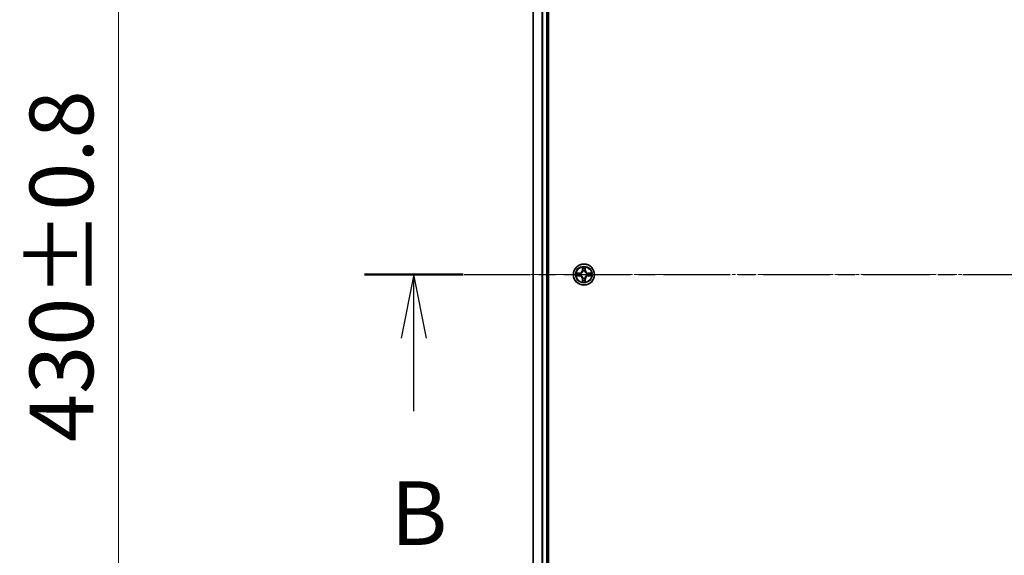
# Model space of a CAD drawing. Units: millimetres. Extents: x 0 to 8522, y 0 to 1967.
# Drawn here: x 1103 to 1374, y 1153 to 1300 of the extents above; entities that cross this region are included whole.
import ezdxf

# ---------------------------------------------------------------- set-up
doc = ezdxf.new("R2010")
doc.units = ezdxf.units.MM
doc.header["$LTSCALE"] = 0.666667
doc.linetypes.add('CHAIN', pattern=[0.3543, 0.2362, -0.0295, 0.0591, -0.0295])
doc.layers.get('Defpoints').update_dxf_attribs({"lineweight": 25})
doc.layers.add('Centerline (ISO)', color=7, linetype='Continuous', lineweight=18, true_color=0x80ffff)
for name, color, linetype, lineweight in [('Dimension (ISO)', 7, 'Continuous', 18), ('Dimension (ISO) @ 1', 7, 'Continuous', 18), ('Section Line (ISO)', 7, 'CHAIN', 25), ('Visible (ISO)', 7, 'Continuous', 35), ('Visible Narrow (ISO)', 7, 'Continuous', 25)]:
    doc.layers.add(name, color=color, linetype=linetype, lineweight=lineweight)
doc.styles.add('Note Text (TK)', font='MS PGothic.ttf')
doc.dimstyles.new('Default - Method 1b (TK)', dxfattribs={"dimscale": 0.666667, "dimtxt": 2.5, "dimasz": 2.5, "dimexe": 1, "dimexo": 1.5, "dimgap": 1, "dimtad": 1, "dimtoh": 1, "dimrnd": 1e-08, "dimdsep": 46, "dimtxsty": 'Note Text (TK)', "dimcen": 0.09, "dimdle": 5, "dimclrd": 100, "dimclre": 100, "dimclrt": 7, "dimadec": 1, "dimazin": 1, "dimtfac": 1, "dimtmove": 0, "dimatfit": 3, "dimfxl": 0, "dimtolj": 1, "dimlwd": -1, "dimlwe": -1, "dimarcsym": 0})

# ---------------------------------------------------------------- blocks, each defined once
blk = doc.blocks.new('2dTransSection55')
at = {"layer": 'Section Line (ISO)', "linetype": 'CHAIN', "ltscale": 16.591722}
blk.add_line((146.901, 183.706), (221.32, 183.706), dxfattribs=at)
at = {"layer": 'Section Line (ISO)', "linetype": 'Continuous', "lineweight": 50}
blk.add_line((146.901, 183.706), (150.779, 183.706), dxfattribs=at)
at = {"layer": 'Section Line (ISO)', "linetype": 'Continuous'}
for p, q in [((148.84, 183.706), (148.34, 181.206)), ((148.84, 181.206), (148.84, 183.706)), ((149.34, 181.206), (148.84, 183.706)), ((148.84, 178.343), (148.84, 181.206))]:
    blk.add_line(p, q, dxfattribs=at)
at = {"layer": 'Section Line (ISO)', "insert": (147.92, 172.299), "char_height": 2.5, "attachment_point": 7, "style": 'Note Text (TK)'}
blk.add_mtext('B', dxfattribs=at)
blk = doc.blocks.new('*D27')
at = {"layer": 'Defpoints', "color": 0, "transparency": 16777216}
for p in [(1262.84, 1444.94), (1129.84, 1014.94), (1262.84, 1014.94)]:
    blk.add_point(p, dxfattribs=at)
at = {"layer": 'Dimension (ISO)', "color": 100, "transparency": 16777216}
for p, q in [((1252.34, 1444.94), (1122.84, 1444.94)), ((1129.84, 1427.44), (1129.84, 1032.44)), ((1252.34, 1014.94), (1122.84, 1014.94))]:
    blk.add_line(p, q, dxfattribs=at)
for points in [[(1126.93, 1427.44), (1132.76, 1427.44), (1129.84, 1444.94)], [(1126.93, 1032.44), (1132.76, 1032.44), (1129.84, 1014.94)]]:
    blk.add_solid(points, dxfattribs=at)
at = {"layer": 'Dimension (ISO)', "color": 7, "transparency": 16777216, "insert": (1114.09, 1183.86), "char_height": 17.5, "attachment_point": 4, "rotation": 90, "style": 'Note Text (TK)'}
blk.add_mtext('\\A1;430±0.8', dxfattribs=at)

msp = doc.modelspace()

# ---------------------------------------------------------------- linework, layer by layer
at = {"layer": 'Centerline (ISO)', "linetype": 'CHAIN', "ltscale": 23.990969}
msp.add_line((1226.34341, 1229.94336), (1689.34341, 1229.94336), dxfattribs=at)
at = {"layer": 'Visible (ISO)'}
for p, q in [((1248.14341, 1034.94336), (1248.14341, 1424.94336)), ((1243.84341, 1419.94336), (1243.84341, 1039.94336)), ((1247.84341, 1419.94336), (1247.84341, 1039.94336))]:
    msp.add_line(p, q, dxfattribs=at)
msp.add_circle((1257.84341, 1229.94336), 2.9, dxfattribs=at)
for start, end in [(169.1867335, 169.1872833), (167.0616044, 167.0634047), (102.9365953, 102.9383956), (100.8127167, 100.8132665), (79.1867335, 79.1872833), (77.0616044, 77.0634047), (12.9365953, 12.9383956), (10.8127167, 10.8132665), (190.8127167, 190.8132665), (192.9365953, 192.9383956), (257.0616044, 257.0634047), (259.1867335, 259.1872833), (280.8127167, 280.8132665), (282.9365953, 282.9383956), (347.0616044, 347.0634047), (349.1867335, 349.1872833)]:
    msp.add_arc((1257.84341, 1229.94336), 1.2295, start, end, dxfattribs=at)
for points, knots in [([(1255.82588, 1230.33272), (1255.82518, 1230.33287), (1255.82448, 1230.33301), (1255.82274, 1230.33337), (1255.82172, 1230.33359), (1255.82069, 1230.33381)], [-0.0002305990761, -0.0002305990761, -0.0002305990761, -0.0002305990761, 0, 0, 0.0003383294466, 0.0003383294466, 0.0003383294466, 0.0003383294466]), ([(1255.82069, 1230.33381), (1255.82162, 1230.33338), (1255.82256, 1230.33294), (1255.82416, 1230.33221), (1255.82483, 1230.3319), (1255.8255, 1230.33159)], [-0.0003383294466, -0.0003383294466, -0.0003383294466, -0.0003383294466, 0, 0, 0.000241517914, 0.000241517914, 0.000241517914, 0.000241517914]), ([(1257.54287, 1231.70207), (1257.54083, 1231.78344), (1257.49485, 1231.87463), (1257.45383, 1231.96422), (1257.4534, 1231.96515), (1257.45296, 1231.96609)], [0, 0, 0, 0, 0.03205597372, 0.03205597372, 0.03239430317, 0.03239430317, 0.03239430317, 0.03239430317]), ([(1257.45296, 1231.96609), (1257.45318, 1231.96506), (1257.4534, 1231.96403), (1257.45557, 1231.95361), (1257.45755, 1231.9442), (1257.45953, 1231.93478)], [-0.032394303167, -0.032394303167, -0.032394303167, -0.032394303167, -0.032055973721, -0.032055973721, -0.028972758337, -0.028972758337, -0.028972758337, -0.028972758337]), ([(1258.23386, 1231.96609), (1258.23342, 1231.96515), (1258.23299, 1231.96422), (1258.23225, 1231.96261), (1258.23195, 1231.96194), (1258.23164, 1231.96128)], [-0.0003383294466, -0.0003383294466, -0.0003383294466, -0.0003383294466, 0, 0, 0.0002415179139, 0.0002415179139, 0.0002415179139, 0.0002415179139]), ([(1258.23277, 1231.96089), (1258.23291, 1231.96159), (1258.23306, 1231.9623), (1258.23342, 1231.96403), (1258.23364, 1231.96506), (1258.23386, 1231.96609)], [-0.0002305990761, -0.0002305990761, -0.0002305990761, -0.0002305990761, 0, 0, 0.0003383294466, 0.0003383294466, 0.0003383294466, 0.0003383294466]), ([(1259.60212, 1230.2439), (1259.68348, 1230.24594), (1259.77468, 1230.29193), (1259.86426, 1230.33294), (1259.8652, 1230.33338), (1259.86613, 1230.33381)], [0, 0, 0, 0, 0.03205597372, 0.03205597372, 0.03239430317, 0.03239430317, 0.03239430317, 0.03239430317]), ([(1259.86613, 1230.33381), (1259.8651, 1230.33359), (1259.86408, 1230.33337), (1259.85366, 1230.3312), (1259.84425, 1230.32922), (1259.83483, 1230.32724)], [-0.032394303167, -0.032394303167, -0.032394303167, -0.032394303167, -0.032055973721, -0.032055973721, -0.028972758337, -0.028972758337, -0.028972758337, -0.028972758337]), ([(1256.0847, 1229.64282), (1256.00334, 1229.64079), (1255.91214, 1229.5948), (1255.82256, 1229.55378), (1255.82162, 1229.55335), (1255.82069, 1229.55292)], [0, 0, 0, 0, 0.03205597372, 0.03205597372, 0.03239430317, 0.03239430317, 0.03239430317, 0.03239430317]), ([(1255.82069, 1229.55292), (1255.82172, 1229.55313), (1255.82274, 1229.55335), (1255.83316, 1229.55552), (1255.84257, 1229.5575), (1255.85199, 1229.55948)], [-0.032394303167, -0.032394303167, -0.032394303167, -0.032394303167, -0.032055973721, -0.032055973721, -0.028972758337, -0.028972758337, -0.028972758337, -0.028972758337]), ([(1257.45405, 1227.92583), (1257.45391, 1227.92513), (1257.45376, 1227.92443), (1257.4534, 1227.9227), (1257.45318, 1227.92167), (1257.45296, 1227.92064)], [-0.0002305990761, -0.0002305990761, -0.0002305990761, -0.0002305990761, 0, 0, 0.0003383294466, 0.0003383294466, 0.0003383294466, 0.0003383294466]), ([(1257.45296, 1227.92064), (1257.4534, 1227.92157), (1257.45383, 1227.92251), (1257.45457, 1227.92411), (1257.45487, 1227.92478), (1257.45518, 1227.92545)], [-0.0003383294466, -0.0003383294466, -0.0003383294466, -0.0003383294466, 0, 0, 0.0002415179139, 0.0002415179139, 0.0002415179139, 0.0002415179139]), ([(1258.14395, 1228.18466), (1258.14599, 1228.10329), (1258.19197, 1228.01209), (1258.23299, 1227.92251), (1258.23342, 1227.92157), (1258.23386, 1227.92064)], [0, 0, 0, 0, 0.03205597372, 0.03205597372, 0.03239430317, 0.03239430317, 0.03239430317, 0.03239430317]), ([(1258.23386, 1227.92064), (1258.23364, 1227.92167), (1258.23342, 1227.9227), (1258.23125, 1227.93311), (1258.22927, 1227.94252), (1258.22729, 1227.95195)], [-0.032394303167, -0.032394303167, -0.032394303167, -0.032394303167, -0.032055973721, -0.032055973721, -0.028972758337, -0.028972758337, -0.028972758337, -0.028972758337]), ([(1259.86094, 1229.55401), (1259.86164, 1229.55386), (1259.86234, 1229.55371), (1259.86408, 1229.55335), (1259.8651, 1229.55313), (1259.86613, 1229.55292)], [-0.0002305990761, -0.0002305990761, -0.0002305990761, -0.0002305990761, 0, 0, 0.0003383294466, 0.0003383294466, 0.0003383294466, 0.0003383294466]), ([(1259.86613, 1229.55292), (1259.8652, 1229.55335), (1259.86426, 1229.55378), (1259.86266, 1229.55452), (1259.86199, 1229.55482), (1259.86132, 1229.55513)], [-0.0003383294466, -0.0003383294466, -0.0003383294466, -0.0003383294466, 0, 0, 0.000241517914, 0.000241517914, 0.000241517914, 0.000241517914])]:
    msp.add_open_spline(points, degree=3, knots=knots, dxfattribs=at)
for points in [[(1257.45953, 1231.93478), (1257.47814, 1231.84621), (1257.4968, 1231.75639), (1257.49771, 1231.67575)], [(1259.83483, 1230.32724), (1259.74626, 1230.30863), (1259.65644, 1230.28997), (1259.5758, 1230.28906)], [(1255.85199, 1229.55948), (1255.94056, 1229.57809), (1256.03038, 1229.59676), (1256.11102, 1229.59767)], [(1258.22729, 1227.95195), (1258.20868, 1228.04051), (1258.19002, 1228.13033), (1258.18911, 1228.21098)]]:
    msp.add_open_spline(points, degree=3, dxfattribs=at)
at = {"layer": 'Visible Narrow (ISO)'}
for p, q in [((1243.91294, 1419.94336), (1243.91294, 1039.94336)), ((1246.25346, 1419.94336), (1246.25346, 1039.94336)), ((1246.48392, 1419.94336), (1246.48392, 1039.94336)), ((1247.54341, 1419.94336), (1247.54341, 1039.94336)), ((1256.60021, 1230.34742), (1255.82069, 1230.33381)), ((1256.11102, 1230.28906), (1256.60108, 1230.29761)), ((1256.60235, 1230.22498), (1256.30045, 1230.27362)), ((1256.60108, 1230.29761), (1256.60021, 1230.34742)), ((1256.60108, 1230.29761), (1256.60235, 1230.22498)), ((1256.9065, 1230.18989), (1256.92712, 1230.18447)), ((1257.45296, 1231.96609), (1257.43936, 1231.18656)), ((1257.48916, 1231.18569), (1257.43936, 1231.18656)), ((1257.48916, 1231.18569), (1257.49771, 1231.67575)), ((1257.48916, 1231.18569), (1257.56179, 1231.18442)), ((1257.51315, 1231.48632), (1257.56179, 1231.18442)), ((1257.60231, 1230.85966), (1257.59688, 1230.88027)), ((1258.08994, 1230.88027), (1258.08451, 1230.85966)), ((1258.12503, 1231.18442), (1258.17367, 1231.48632)), ((1258.19766, 1231.18569), (1258.12503, 1231.18442)), ((1258.18911, 1231.67575), (1258.19766, 1231.18569)), ((1258.19766, 1231.18569), (1258.24746, 1231.18656)), ((1258.24746, 1231.18656), (1258.23386, 1231.96609)), ((1258.7597, 1230.18447), (1258.78032, 1230.18989)), ((1259.08574, 1230.29761), (1259.08447, 1230.22498)), ((1259.38637, 1230.27362), (1259.08447, 1230.22498)), ((1259.08574, 1230.29761), (1259.08661, 1230.34742)), ((1259.08574, 1230.29761), (1259.5758, 1230.28906)), ((1259.86613, 1230.33381), (1259.08661, 1230.34742)), ((1255.82069, 1229.55292), (1256.60021, 1229.53931)), ((1256.60108, 1229.58911), (1256.11102, 1229.59767)), ((1256.30045, 1229.61311), (1256.60235, 1229.66175)), ((1256.60108, 1229.58911), (1256.60021, 1229.53931)), ((1256.60108, 1229.58911), (1256.60235, 1229.66175)), ((1256.92712, 1229.70226), (1256.9065, 1229.69684)), ((1257.48916, 1228.70103), (1257.43936, 1228.70016)), ((1257.43936, 1228.70016), (1257.45296, 1227.92064)), ((1257.48916, 1228.70103), (1257.56179, 1228.7023)), ((1257.49771, 1228.21098), (1257.48916, 1228.70103)), ((1257.56179, 1228.7023), (1257.51315, 1228.4004)), ((1257.59688, 1229.00646), (1257.60231, 1229.02707)), ((1258.08451, 1229.02707), (1258.08994, 1229.00646)), ((1258.17367, 1228.4004), (1258.12503, 1228.7023)), ((1258.19766, 1228.70103), (1258.12503, 1228.7023)), ((1258.19766, 1228.70103), (1258.18911, 1228.21098)), ((1258.19766, 1228.70103), (1258.24746, 1228.70016)), ((1258.23386, 1227.92064), (1258.24746, 1228.70016)), ((1258.78032, 1229.69684), (1258.7597, 1229.70226)), ((1259.08447, 1229.66175), (1259.38637, 1229.61311)), ((1259.08574, 1229.58911), (1259.08447, 1229.66175)), ((1259.5758, 1229.59767), (1259.08574, 1229.58911)), ((1259.08574, 1229.58911), (1259.08661, 1229.53931)), ((1259.08661, 1229.53931), (1259.86613, 1229.55292))]:
    msp.add_line(p, q, dxfattribs=at)
for radius in [2.86769, 2.30915, 2.14146]:
    msp.add_circle((1257.84341, 1229.94336), radius, dxfattribs=at)
for centre, radius, start, end in [((1257.84341, 1229.94336), 2.06006, 169.0745817, 190.9254183), ((1257.84341, 1229.94336), 1.61218, 169.6924792, 190.3075208), ((1256.5853, 1231.20147), 0.85418, 271, 359), ((1256.5853, 1231.20147), 0.90399, 271, 359), ((1257.84341, 1229.94336), 0.9688, 165.2580441, 194.7419559), ((1257.84341, 1229.94336), 0.94748, 165.2580441, 194.7419559), ((1257.84341, 1229.94336), 2.06006, 79.0745817, 100.9254183), ((1257.84341, 1229.94336), 1.61218, 79.6924792, 100.3075208), ((1257.84341, 1229.94336), 0.9688, 75.2580441, 104.7419559), ((1257.84341, 1229.94336), 0.94748, 75.2580441, 104.7419559), ((1259.10152, 1231.20147), 0.90399, 181, 269), ((1259.10152, 1231.20147), 0.85418, 181, 269), ((1257.84341, 1229.94336), 0.94748, 345.2580441, 14.7419559), ((1257.84341, 1229.94336), 0.9688, 345.2580441, 14.7419559), ((1257.84341, 1229.94336), 1.61218, 349.6924792, 10.3075208), ((1257.84341, 1229.94336), 2.06006, 349.0745817, 10.9254183), ((1256.5853, 1228.68526), 0.85418, 1, 89), ((1256.5853, 1228.68526), 0.90399, 1, 89), ((1257.84341, 1229.94336), 2.06006, 259.0745817, 280.9254183), ((1257.84341, 1229.94336), 1.61218, 259.6924792, 280.3075208), ((1257.84341, 1229.94336), 0.9688, 255.2580441, 284.7419559), ((1257.84341, 1229.94336), 0.94748, 255.2580441, 284.7419559), ((1259.10152, 1228.68526), 0.90399, 91, 179), ((1259.10152, 1228.68526), 0.85418, 91, 179)]:
    msp.add_arc(centre, radius, start, end, dxfattribs=at)
for centre, major_axis, ratio, start_param, end_param in [((1256.11189, 1230.23926), (0.002, 0.04996), 0.548506655, 0.104424734, 1.499606902), ((1255.91054, 1230.25419), (0.4402, 0.00194), 0.086733588, 0.48228184, 1.097537717), ((1256.30132, 1230.22382), (0.00795, 0.04936), 0.895740182, 0.197319494, 1.552742616), ((1256.60322, 1230.17518), (0.00795, 0.04936), 0.895720538, 0.197301699, 1.54834765), ((1256.94982, 1230.17849), (-0.00905, 0.04917), 0.876846413, 0.18229136, 1.179902188), ((1256.94982, 1230.17849), (-0.01491, 0.04772), 0.410701227, 0.095735791, 1.318687473), ((1257.54752, 1231.67488), (-0.04996, -0.002), 0.548506655, 4.783578405, 6.178760573), ((1257.53258, 1231.87624), (0.00194, 0.4402), 0.086733588, 2.044054937, 2.659310813), ((1257.56296, 1231.48545), (-0.04936, -0.00795), 0.895740182, 4.730442692, 6.085865813), ((1257.60828, 1230.83696), (-0.04917, 0.00905), 0.876846415, 5.103283132, 6.100893958), ((1257.60828, 1230.83696), (-0.04772, 0.01491), 0.410701226, 4.964497834, 6.187449516), ((1257.61159, 1231.18355), (-0.04936, -0.00795), 0.895720538, 4.734837657, 6.085883608), ((1258.07523, 1231.18355), (0.04936, -0.00795), 0.895720538, 0.197301699, 1.54834765), ((1258.07854, 1230.83696), (0.04772, 0.01491), 0.410701227, 0.095735791, 1.318687473), ((1258.07854, 1230.83696), (0.04917, 0.00905), 0.876846413, 0.18229136, 1.179902188), ((1258.12386, 1231.48545), (0.04936, -0.00795), 0.895740182, 0.197319494, 1.552742616), ((1258.1393, 1231.67488), (0.04996, -0.002), 0.548506655, 0.104424734, 1.499606902), ((1258.15424, 1231.87624), (0.00194, -0.4402), 0.086733588, 0.48228184, 1.097537717), ((1258.737, 1230.17849), (0.00905, 0.04917), 0.876846415, 5.103283132, 6.100893958), ((1258.737, 1230.17849), (0.01491, 0.04772), 0.410701226, 4.964497834, 6.187449516), ((1259.0836, 1230.17518), (-0.00795, 0.04936), 0.895720538, 4.734837657, 6.085883608), ((1259.77628, 1230.25419), (0.4402, -0.00194), 0.086733588, 2.044054937, 2.659310813), ((1259.3855, 1230.22382), (-0.00795, 0.04936), 0.895740182, 4.730442692, 6.085865813), ((1259.57493, 1230.23926), (-0.002, 0.04996), 0.548506655, 4.783578405, 6.178760573), ((1256.11189, 1229.64747), (0.002, -0.04996), 0.548506655, 4.783578405, 6.178760573), ((1255.91054, 1229.63254), (0.4402, -0.00194), 0.086733588, 5.18564759, 5.800903467), ((1256.30132, 1229.66291), (0.00795, -0.04936), 0.895740182, 4.730442692, 6.085865813), ((1256.60322, 1229.71155), (0.00795, -0.04936), 0.895720538, 4.734837657, 6.085883608), ((1256.94982, 1229.70823), (-0.00905, -0.04917), 0.876846415, 5.103283132, 6.100893958), ((1256.94982, 1229.70823), (-0.01491, -0.04772), 0.410701226, 4.964497834, 6.187449516), ((1257.53258, 1228.01049), (0.00194, -0.4402), 0.086733588, 3.623874494, 4.239130371), ((1257.54752, 1228.21185), (-0.04996, 0.002), 0.548506655, 0.104424734, 1.499606902), ((1257.56296, 1228.40127), (-0.04936, 0.00795), 0.895740182, 0.197319494, 1.552742616), ((1257.60828, 1229.04977), (-0.04917, -0.00905), 0.876846413, 0.18229136, 1.179902188), ((1257.60828, 1229.04977), (-0.04772, -0.01491), 0.410701227, 0.095735791, 1.318687473), ((1257.61159, 1228.70317), (-0.04936, 0.00795), 0.895720538, 0.197301699, 1.54834765), ((1258.07523, 1228.70317), (0.04936, 0.00795), 0.895720538, 4.734837657, 6.085883608), ((1258.07854, 1229.04977), (0.04772, -0.01491), 0.410701226, 4.964497834, 6.187449516), ((1258.07854, 1229.04977), (0.04917, -0.00905), 0.876846415, 5.103283132, 6.100893958), ((1258.12386, 1228.40127), (0.04936, 0.00795), 0.895740182, 4.730442692, 6.085865813), ((1258.1393, 1228.21185), (0.04996, 0.002), 0.548506655, 4.783578405, 6.178760573), ((1258.15424, 1228.01049), (0.00194, 0.4402), 0.086733588, 5.18564759, 5.800903467), ((1258.737, 1229.70823), (0.01491, -0.04772), 0.410701227, 0.095735791, 1.318687473), ((1258.737, 1229.70823), (0.00905, -0.04917), 0.876846413, 0.18229136, 1.179902188), ((1259.0836, 1229.71155), (-0.00795, -0.04936), 0.895720538, 0.197301699, 1.54834765), ((1259.3855, 1229.66291), (-0.00795, -0.04936), 0.895740182, 0.197319494, 1.552742616), ((1259.77628, 1229.63254), (0.4402, 0.00194), 0.086733588, 3.623874494, 4.239130371), ((1259.57493, 1229.64747), (-0.002, -0.04996), 0.548506655, 0.104424734, 1.499606902)]:
    msp.add_ellipse(centre, major_axis=major_axis, ratio=ratio, start_param=start_param, end_param=end_param, dxfattribs=at)
for points in [[(1255.8255, 1230.33159), (1255.91351, 1230.29123), (1256.00395, 1230.24592), (1256.0847, 1230.2439)], [(1256.11102, 1230.28906), (1256.02244, 1230.29006), (1255.92278, 1230.31248), (1255.82588, 1230.33272)], [(1256.0847, 1230.2439), (1256.15827, 1230.24206), (1256.21869, 1230.23794), (1256.25725, 1230.23183)], [(1256.25725, 1230.23183), (1256.35789, 1230.21568), (1256.45854, 1230.19953), (1256.55919, 1230.18341)], [(1256.55919, 1230.18341), (1256.67109, 1230.16548), (1256.78536, 1230.16526), (1256.9065, 1230.18989)], [(1256.9331, 1230.22541), (1256.81782, 1230.20509), (1256.70882, 1230.20686), (1256.60235, 1230.22498)], [(1257.55494, 1231.52952), (1257.54883, 1231.56809), (1257.54471, 1231.62851), (1257.54287, 1231.70207)], [(1257.60336, 1231.22758), (1257.58724, 1231.32824), (1257.5711, 1231.42888), (1257.55494, 1231.52952)], [(1257.56179, 1231.18442), (1257.57991, 1231.07795), (1257.58168, 1230.96895), (1257.56136, 1230.85367)], [(1257.59688, 1230.88027), (1257.62151, 1231.00141), (1257.62129, 1231.11568), (1257.60336, 1231.22758)], [(1258.08345, 1231.22758), (1258.06553, 1231.11568), (1258.06531, 1231.00141), (1258.08994, 1230.88027)], [(1258.13188, 1231.52952), (1258.11572, 1231.42888), (1258.09958, 1231.32824), (1258.08345, 1231.22758)], [(1258.12546, 1230.85367), (1258.10514, 1230.96895), (1258.10691, 1231.07795), (1258.12503, 1231.18442)], [(1258.14395, 1231.70207), (1258.14211, 1231.62851), (1258.13799, 1231.56809), (1258.13188, 1231.52952)], [(1258.23164, 1231.96128), (1258.19128, 1231.87326), (1258.14597, 1231.78282), (1258.14395, 1231.70207)], [(1258.18911, 1231.67575), (1258.19011, 1231.76434), (1258.21253, 1231.86399), (1258.23277, 1231.96089)], [(1259.08447, 1230.22498), (1258.978, 1230.20686), (1258.869, 1230.20509), (1258.75372, 1230.22541)], [(1258.78032, 1230.18989), (1258.90146, 1230.16526), (1259.01573, 1230.16548), (1259.12763, 1230.18341)], [(1259.12763, 1230.18341), (1259.22828, 1230.19953), (1259.32893, 1230.21568), (1259.42957, 1230.23183)], [(1259.42957, 1230.23183), (1259.46813, 1230.23794), (1259.52855, 1230.24206), (1259.60212, 1230.2439)], [(1256.25725, 1229.65489), (1256.21869, 1229.64879), (1256.15827, 1229.64466), (1256.0847, 1229.64282)], [(1256.55919, 1229.70332), (1256.45854, 1229.68719), (1256.35789, 1229.67105), (1256.25725, 1229.65489)], [(1256.9065, 1229.69684), (1256.78536, 1229.72146), (1256.67109, 1229.72124), (1256.55919, 1229.70332)], [(1256.60235, 1229.66175), (1256.70882, 1229.67986), (1256.81782, 1229.68163), (1256.9331, 1229.66131)], [(1257.49771, 1228.21098), (1257.49671, 1228.12239), (1257.47429, 1228.02274), (1257.45405, 1227.92583)], [(1257.45518, 1227.92545), (1257.49554, 1228.01347), (1257.54085, 1228.1039), (1257.54287, 1228.18466)], [(1257.54287, 1228.18466), (1257.54471, 1228.25822), (1257.54883, 1228.31864), (1257.55494, 1228.35721)], [(1257.55494, 1228.35721), (1257.5711, 1228.45785), (1257.58724, 1228.55849), (1257.60336, 1228.65914)], [(1257.56136, 1229.03305), (1257.58168, 1228.91778), (1257.57991, 1228.80877), (1257.56179, 1228.7023)], [(1257.60336, 1228.65914), (1257.62129, 1228.77105), (1257.62151, 1228.88531), (1257.59688, 1229.00646)], [(1258.08994, 1229.00646), (1258.06531, 1228.88531), (1258.06553, 1228.77105), (1258.08345, 1228.65914)], [(1258.08345, 1228.65914), (1258.09958, 1228.55849), (1258.11572, 1228.45785), (1258.13188, 1228.35721)], [(1258.12503, 1228.7023), (1258.10691, 1228.80877), (1258.10514, 1228.91778), (1258.12546, 1229.03305)], [(1258.13188, 1228.35721), (1258.13799, 1228.31864), (1258.14211, 1228.25822), (1258.14395, 1228.18466)], [(1258.75372, 1229.66131), (1258.869, 1229.68163), (1258.978, 1229.67986), (1259.08447, 1229.66175)], [(1259.12763, 1229.70332), (1259.01573, 1229.72124), (1258.90146, 1229.72146), (1258.78032, 1229.69684)], [(1259.42957, 1229.65489), (1259.32893, 1229.67105), (1259.22828, 1229.68719), (1259.12763, 1229.70332)], [(1259.60212, 1229.64282), (1259.52855, 1229.64466), (1259.46813, 1229.64879), (1259.42957, 1229.65489)], [(1259.5758, 1229.59767), (1259.66438, 1229.59667), (1259.76404, 1229.57425), (1259.86094, 1229.55401)], [(1259.86132, 1229.55513), (1259.7733, 1229.59549), (1259.68287, 1229.6408), (1259.60212, 1229.64282)]]:
    msp.add_open_spline(points, degree=3, dxfattribs=at)
for points, knots in [([(1256.92712, 1230.18447), (1257.01114, 1230.21177), (1257.1769, 1230.28879), (1257.38819, 1230.47226), (1257.52816, 1230.67235), (1257.58183, 1230.79664), (1257.60231, 1230.85966)], [-0.1748660129, -0.1748660129, -0.1748660129, -0.1748660129, -0.1459953088, -0.1171246048, -0.0954715768, -0.0738185488, -0.0738185488, -0.0738185488, -0.0738185488]), ([(1257.56136, 1230.85367), (1257.54275, 1230.79372), (1257.49386, 1230.67562), (1257.36667, 1230.48778), (1257.17065, 1230.32017), (1257.01304, 1230.25023), (1256.9331, 1230.22541)], [0.0738185488, 0.0738185488, 0.0738185488, 0.0738185488, 0.0954715768, 0.1171246048, 0.1459953088, 0.1748660129, 0.1748660129, 0.1748660129, 0.1748660129]), ([(1258.08451, 1230.85966), (1258.11182, 1230.77563), (1258.18883, 1230.60988), (1258.37231, 1230.39858), (1258.5724, 1230.25861), (1258.69668, 1230.20495), (1258.7597, 1230.18447)], [-0.1748660129, -0.1748660129, -0.1748660129, -0.1748660129, -0.1459953088, -0.1171246048, -0.0954715768, -0.0738185488, -0.0738185488, -0.0738185488, -0.0738185488]), ([(1258.75372, 1230.22541), (1258.69377, 1230.24402), (1258.57566, 1230.29291), (1258.38782, 1230.4201), (1258.22022, 1230.61612), (1258.15027, 1230.77373), (1258.12546, 1230.85367)], [0.0738185488, 0.0738185488, 0.0738185488, 0.0738185488, 0.0954715768, 0.1171246048, 0.1459953088, 0.1748660129, 0.1748660129, 0.1748660129, 0.1748660129]), ([(1257.60231, 1229.02707), (1257.575, 1229.1111), (1257.49799, 1229.27685), (1257.31451, 1229.48815), (1257.11442, 1229.62812), (1256.99014, 1229.68178), (1256.92712, 1229.70226)], [-0.1748660129, -0.1748660129, -0.1748660129, -0.1748660129, -0.1459953088, -0.1171246048, -0.0954715768, -0.0738185488, -0.0738185488, -0.0738185488, -0.0738185488]), ([(1256.9331, 1229.66131), (1256.99305, 1229.6427), (1257.11116, 1229.59381), (1257.299, 1229.46662), (1257.4666, 1229.27061), (1257.53655, 1229.11299), (1257.56136, 1229.03305)], [0.0738185488, 0.0738185488, 0.0738185488, 0.0738185488, 0.0954715768, 0.1171246048, 0.1459953088, 0.1748660129, 0.1748660129, 0.1748660129, 0.1748660129]), ([(1258.7597, 1229.70226), (1258.67567, 1229.67495), (1258.50992, 1229.59794), (1258.29863, 1229.41447), (1258.15866, 1229.21438), (1258.10499, 1229.09009), (1258.08451, 1229.02707)], [-0.1748660129, -0.1748660129, -0.1748660129, -0.1748660129, -0.1459953088, -0.1171246048, -0.0954715768, -0.0738185488, -0.0738185488, -0.0738185488, -0.0738185488]), ([(1258.12546, 1229.03305), (1258.14407, 1229.09301), (1258.19296, 1229.21111), (1258.32015, 1229.39895), (1258.51617, 1229.56655), (1258.67378, 1229.6365), (1258.75372, 1229.66131)], [0.0738185488, 0.0738185488, 0.0738185488, 0.0738185488, 0.0954715768, 0.1171246048, 0.1459953088, 0.1748660129, 0.1748660129, 0.1748660129, 0.1748660129])]:
    msp.add_open_spline(points, degree=3, knots=knots, dxfattribs=at)

# ---------------------------------------------------------------- block references
at = {"layer": 'Section Line (ISO)', "xscale": 7, "yscale": 7, "zscale": 7}
msp.add_blockref('2dTransSection55', (169.16667, -56), dxfattribs=at)

# ---------------------------------------------------------------- dimensions: what is measured, and where the dimension line sits
at = {"layer": 'Dimension (ISO) @ 1', "color": 100, "true_color": 0x00ff3f}
dim = msp.add_linear_dim(base=(1129.84341, 1014.94336), p1=(1262.84341, 1444.94336), p2=(1262.84341, 1014.94336), angle=90, dimstyle='Default - Method 1b (TK)', override={"dimscale": 1, "dimtxt": 17.5, "dimasz": 17.5, "dimexe": 7, "dimexo": 10.5, "dimgap": 7, "dimdec": 2, "dimcen": 0.63, "dimtol": 1, "dimlim": 0, "dimtp": 0.8, "dimtm": 0.8, "dimtdec": 2, "dimtix": 0, "dimtofl": 0, "dimtmove": 0, "dimatfit": 1}, dxfattribs=at)
dim.commit()
dim.dimension.update_dxf_attribs({"geometry": '*D27', "text_midpoint": (1129.84341, 1229.94336), "dimtype": 128})

doc.saveas('drawing.dxf')
